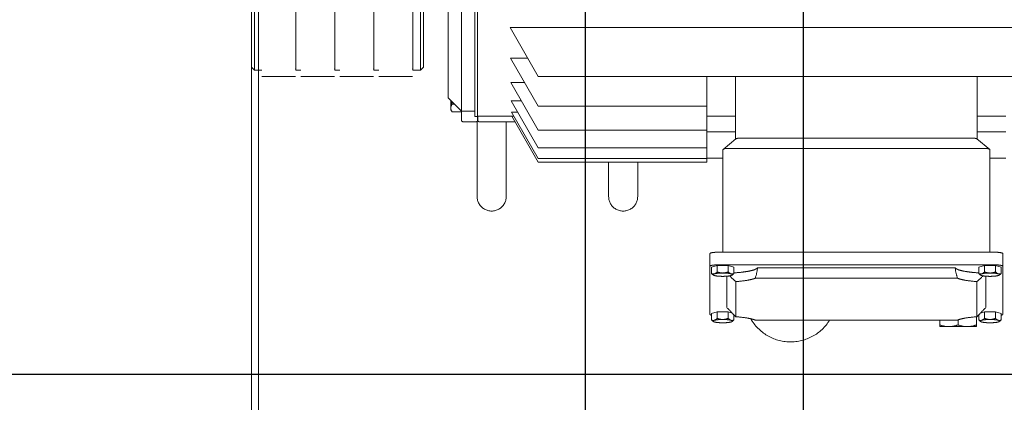
# Model space of a CAD drawing. Extents: x 1591511 to 2146146, y 62048 to 516230.
# Drawn here: x 1742601 to 1743245, y 289086 to 289336 of the extents above; entities that cross this region are included whole.
import ezdxf

# ---------------------------------------------------------------- set-up
doc = ezdxf.new("R2010")
doc.units = 0
doc.header["$LTSCALE"] = 1000
doc.header["$MEASUREMENT"] = 0
doc.linetypes.add('DASHED', pattern=[19.05, 12.7, -6.35])
doc.linetypes.add('点画线', pattern=[18, 12, -2, 2, -2])
doc.layers.add('TAB', color=7, linetype='Continuous')
doc.layers.add('梁', color=4, linetype='Continuous')
doc.layers.add('中心线层', color=1, linetype='点画线', lineweight=18)
doc.layers.add('虚线', color=221, linetype='DASHED', lineweight=9)

# ---------------------------------------------------------------- blocks, each defined once
blk = doc.blocks.new('A$C54ED71A0')
at = {"layer": '中心线层', "color": 8}
blk.add_line((136192.89, -38950), (136192.89, -36050), dxfattribs=at)
at = {"layer": '梁', "color": 8}
blk.add_line((136192.89, -38362.5), (136192.89, -36637.5), dxfattribs=at)
blk = doc.blocks.new('-5.2 -6.2m')
at = {"color": 8}
blk.add_blockref('A$C54ED71A0', (2082262.01, 329757.57), dxfattribs=at)
blk = doc.blocks.new('5589')
at = {"layer": '虚线', "color": 3, "ltscale": 15}
for p, q in [((1408150.26, -181232.38), (1408150.26, -180806.03)), ((1408182.14, -180818.74), (1408182.14, -181213.98)), ((1408208.14, -180908.21), (1408208.14, -180926.99)), ((1408218.33, -180908.21), (1408218.33, -180926.99)), ((1408235.64, -180908.21), (1408235.64, -180918.6)), ((1408337.64, -180910.21), (1408297.94, -180910.21)), ((1408305.65, -180914.96), (1408306.74, -180911.33)), ((1408306.74, -180911.33), (1408311.03, -180911.33)), ((1408311.98, -180912.51), (1408311.82, -180912.28)), ((1408336, -180914.96), (1408337.09, -180911.33)), ((1408337.09, -180911.33), (1408341.38, -180911.33)), ((1408342.32, -180912.51), (1408342.17, -180912.28)), ((1408229.81, -180918.79), (1408223.01, -180927.18)), ((1408297.03, -180918.6), (1408230.11, -180918.6)), ((1408297.03, -180915.45), (1408297.03, -181096.5)), ((1408305.29, -180915.45), (1408305.29, -181096.5)), ((1408305.65, -180922.23), (1408305.65, -180914.96)), ((1408305.65, -180914.96), (1408309.94, -180914.96)), ((1408336, -180922.23), (1408336, -180914.96)), ((1408336, -180914.96), (1408340.28, -180914.96)), ((1408223.17, -180926.99), (1408182.14, -180926.99)), ((1408229.2, -181088.12), (1408229.2, -180923.84)), ((1408306.74, -180925.86), (1408305.65, -180922.23)), ((1408305.65, -180922.23), (1408309.94, -180922.23)), ((1408306.74, -180925.86), (1408311.03, -180925.86)), ((1408311.98, -180924.69), (1408311.82, -180924.91)), ((1408333.14, -180921.22), (1408312.69, -180921.22)), ((1408316.22, -180927.09), (1408339.18, -180927.09)), ((1408336.76, -180924.77), (1408336, -180922.23)), ((1408336, -180922.23), (1408340.28, -180922.23)), ((1408337.9, -180925.86), (1408341.38, -180925.86)), ((1408338.55, -180925.86), (1408338.55, -180926.49)), ((1408339.21, -180927.48), (1408345.64, -180927.48)), ((1408342.32, -180924.69), (1408342.17, -180924.91)), ((1408345.64, -180927.48), (1408345.64, -180951.48)), ((1408222.4, -180932.23), (1408222.4, -181079.73)), ((1408314, -181072.11), (1408314, -180939.85)), ((1408341.25, -180939.48), (1408344.57, -180939.48)), ((1408341.4, -180939.85), (1408341.4, -181072.11)), ((1408307.2, -180941.33), (1408307.2, -181070.62)), ((1408345.64, -180951.48), (1408341.4, -180951.48)), ((1408182.14, -181084.97), (1408223.17, -181084.97)), ((1408208.14, -181084.97), (1408208.14, -181103.75)), ((1408218.33, -181084.97), (1408218.33, -181103.75)), ((1408229.81, -181093.16), (1408223.01, -181084.78)), ((1408305.65, -181089.73), (1408306.74, -181086.09)), ((1408306.74, -181086.09), (1408311.03, -181086.09)), ((1408311.98, -181087.27), (1408311.82, -181087.04)), ((1408339.18, -181084.87), (1408316.22, -181084.87)), ((1408336, -181089.73), (1408336.76, -181087.19)), ((1408337.9, -181086.09), (1408341.38, -181086.09)), ((1408338.55, -181085.47), (1408338.55, -181086.09)), ((1408342.32, -181087.27), (1408342.17, -181087.04)), ((1408230.11, -181093.36), (1408297.03, -181093.36)), ((1408235.64, -181093.36), (1408235.64, -181103.75)), ((1408305.65, -181096.99), (1408305.65, -181089.73)), ((1408305.65, -181089.73), (1408309.94, -181089.73)), ((1408333.14, -181090.74), (1408312.69, -181090.74)), ((1408336, -181096.99), (1408336, -181089.73)), ((1408336, -181089.73), (1408340.28, -181089.73)), ((1408306.74, -181100.62), (1408305.65, -181096.99)), ((1408305.65, -181096.99), (1408309.94, -181096.99)), ((1408306.74, -181100.62), (1408311.03, -181100.62)), ((1408311.98, -181099.45), (1408311.82, -181099.68)), ((1408337.09, -181100.62), (1408336, -181096.99)), ((1408336, -181096.99), (1408340.28, -181096.99)), ((1408337.09, -181100.62), (1408341.38, -181100.62)), ((1408342.32, -181099.45), (1408342.17, -181099.68)), ((1408238.14, -181103.75), (1408182.14, -181103.75)), ((1408201.53, -181103.75), (1408201.53, -181213.98)), ((1408217.2, -181103.75), (1408217.2, -181213.98)), ((1408228.73, -181103.75), (1408228.73, -181213.98)), ((1408235.77, -181103.75), (1408235.77, -181213.98)), ((1408238.14, -181103.75), (1408238.14, -181213.98)), ((1408337.64, -181101.75), (1408297.94, -181101.75)), ((1408260.64, -181148.98), (1408238.14, -181148.98)), ((1408238.14, -181167.98), (1408260.64, -181167.98)), ((1408150.26, -181232.38), (1408182.14, -181213.98)), ((1408170.13, -181232.1), (1408201.53, -181213.98)), ((1408186.2, -181231.88), (1408217.2, -181213.98)), ((1408198.06, -181231.68), (1408228.73, -181213.98)), ((1408205.43, -181231.49), (1408235.77, -181213.98)), ((1408208.13, -181231.3), (1408238.14, -181213.98)), ((1408170.13, -181232.1), (1408170.13, -181220.91)), ((1408186.2, -181231.88), (1408186.2, -181222.83)), ((1408198.06, -181231.68), (1408198.06, -181225.03)), ((1408205.43, -181231.49), (1408205.43, -181227.42)), ((1408208.13, -181231.3), (1408208.13, -181229.93)), ((1408211.73, -181229.22), (1408211.73, -181252.57)), ((1408208.14, -181231.3), (1408208.14, -181253.67)), ((1408211.73, -181234.98), (1408260.64, -181234.98)), ((1408210.73, -181253.67), (1407865.55, -181253.67)), ((1408208.24, -181255.57), (1408052.77, -181255.57)), ((1408204.74, -181255.57), (1408204.74, -181264.21)), ((1408210.73, -181253.57), (1408208.14, -181253.57)), ((1408208.24, -181253.67), (1408208.24, -181255.57)), ((1408260.64, -181253.98), (1408211.45, -181253.98)), ((1408211.73, -181254.67), (1408211.73, -181263.21)), ((1408210.73, -181264.21), (1407865.55, -181264.21)), ((1408196.1, -181272.86), (1408204.74, -181264.21)), ((1408200.24, -181268.71), (1408200.24, -181270.31)), ((1408205.34, -181264.21), (1408205.34, -181270.31)), ((1408196.1, -181272.86), (1407880.19, -181272.86)), ((1408203.97, -181271.27), (1408197.68, -181271.27)), ((1408203.97, -181271.27), (1408205.34, -181270.31)), ((1408178.14, -181290.98), (1407898.14, -181290.98)), ((1408176.14, -181288.98), (1407900.14, -181288.98)), ((1408176.14, -181288.98), (1408178.14, -181290.98)), ((1408178.14, -181290.98), (1408178.14, -181295.95)), ((1408178.14, -181295.95), (1407898.14, -181295.95)), ((1408178.14, -181295.95), (1408177.23, -181296.23)), ((1408182.26, -181296.23), (1408182.26, -181318.23)), ((1408178.14, -181318.23), (1408178.14, -181321.45)), ((1408178.14, -181321.45), (1407898.14, -181321.45)), ((1408178.14, -181321.45), (1408177.23, -181321.73)), ((1408182.26, -181321.73), (1408182.26, -181343.73)), ((1408178.14, -181343.73), (1408178.14, -181346.95)), ((1408178.14, -181346.95), (1407898.14, -181346.95)), ((1408178.14, -181346.95), (1408177.23, -181347.23)), ((1408182.26, -181347.23), (1408182.26, -181369.23)), ((1408178.14, -181369.23), (1408178.14, -181372.45)), ((1408178.14, -181372.45), (1407898.14, -181372.45)), ((1408178.14, -181372.45), (1408177.23, -181372.73)), ((1408182.26, -181372.73), (1408182.26, -181394.73)), ((1408178.14, -181394.73), (1408178.14, -181399.48)), ((1408178.14, -181399.48), (1407898.14, -181399.48)), ((1408176.14, -181401.48), (1407900.14, -181401.48)), ((1408176.14, -181401.48), (1408178.14, -181399.48))]:
    blk.add_line(p, q, dxfattribs=at)
for centre, radius, start, end in [((1408325.64, -181048.98), 30, 299.68312, 58.28652), ((1408260.64, -181158.48), 9.5, 270, 90), ((1408260.64, -181244.48), 9.5, 270, 90), ((1408210.73, -181252.57), 1, 270, 0), ((1408210.73, -181263.21), 1, 270, 0)]:
    blk.add_arc(centre, radius, start, end, dxfattribs=at)
for centre, major_axis, ratio, start_param, end_param in [((1408224.95, -180923.84), (-5.22, -5.22), 0.087489, -3.054326, -3.044326), ((1408224.95, -180923.84), (0, -5.24), 0.81116, -4.712389, -4.702388), ((1408304.16, -180918.6), (22.8, -22.8), 0.087489, 1.1033, 1.286629), ((1408334.51, -180918.6), (22.8, -22.8), 0.087489, -1.543263, -1.277833), ((1408218.14, -180932.23), (0, -5.24), 0.81116, -4.712389, -4.702388), ((1408304.16, -180918.6), (-26.51, 0), 0.863218, 1.685596, 1.951026), ((1408304.16, -181093.36), (-26.51, 0), 0.863218, -1.951026, -1.685596), ((1408218.14, -181079.73), (0, -5.24), 0.81116, 1.560796, 1.570796), ((1408224.95, -181088.12), (0, -5.24), 0.81116, 1.560796, 1.570796), ((1408304.16, -181093.36), (-22.8, -22.8), 0.087489, -4.428221, -4.244893), ((1408334.51, -181093.36), (-22.8, -22.8), 0.087489, -1.86376, -1.598329), ((1408224.95, -181088.12), (5.22, -5.22), 0.087489, -0.097267, -0.087266)]:
    blk.add_ellipse(centre, major_axis=major_axis, ratio=ratio, start_param=start_param, end_param=end_param, dxfattribs=at)
for points, knots in [([(1408297.03, -180915.45), (1408297.03, -180914.78), (1408297.06, -180913.56), (1408297.25, -180911.88), (1408297.45, -180910.88), (1408297.76, -180910.21), (1408297.94, -180910.21)], [0, 0, 0, 0, 0.370131, 0.68583, 0.902327, 1, 1, 1, 1]), ([(1408306.2, -180910.21), (1408306.02, -180910.21), (1408305.71, -180910.88), (1408305.51, -180911.88), (1408305.32, -180913.56), (1408305.29, -180914.78), (1408305.29, -180915.45)], [0, 0, 0, 0, 0.097673, 0.314171, 0.629869, 1, 1, 1, 1]), ([(1408311.15, -180913.15), (1408311.11, -180913.31), (1408310.83, -180913.99), (1408310.34, -180914.56), (1408309.94, -180914.96)], [0, 0, 0, 0, 0.226979, 1, 1, 1, 1]), ([(1408311.15, -180913.15), (1408310.93, -180913.89), (1408310.69, -180915.72), (1408310.61, -180917.55), (1408310.61, -180918.6)], [0, 0, 0, 0, 0.426014, 1, 1, 1, 1]), ([(1408311.82, -180912.28), (1408311.77, -180912.2), (1408311.53, -180911.86), (1408311.25, -180911.56), (1408311.03, -180911.33)], [0, 0, 0, 0, 0.238858, 1, 1, 1, 1]), ([(1408311.03, -180911.33), (1408311.2, -180911.76), (1408311.32, -180912.39), (1408311.2, -180913), (1408311.15, -180913.15)], [0, 0, 0, 0, 0.743559, 1, 1, 1, 1]), ([(1408311.66, -180912.31), (1408311.55, -180912.33), (1408311.32, -180912.64), (1408311.22, -180912.94), (1408311.15, -180913.15)], [0, 0, 0, 0, 0.354772, 1, 1, 1, 1]), ([(1408311.98, -180912.51), (1408311.95, -180912.47), (1408311.88, -180912.37), (1408311.75, -180912.29), (1408311.66, -180912.31)], [0, 0, 0, 0, 0.328038, 1, 1, 1, 1]), ([(1408312.25, -180913.15), (1408312.23, -180913.08), (1408312.16, -180912.86), (1408312.07, -180912.64), (1408311.98, -180912.51)], [0, 0, 0, 0, 0.300685, 1, 1, 1, 1]), ([(1408312.79, -180918.6), (1408312.79, -180917.55), (1408312.71, -180915.72), (1408312.47, -180913.89), (1408312.25, -180913.15)], [0, 0, 0, 0, 0.573986, 1, 1, 1, 1]), ([(1408338.2, -180911.33), (1408338.14, -180911.05), (1408338.06, -180910.67), (1408337.78, -180910.21), (1408337.64, -180910.21)], [0, 0, 0, 0, 0.678483, 1, 1, 1, 1]), ([(1408341.5, -180913.15), (1408341.45, -180913.31), (1408341.17, -180913.99), (1408340.68, -180914.56), (1408340.28, -180914.96)], [0, 0, 0, 0, 0.226979, 1, 1, 1, 1]), ([(1408341.5, -180913.15), (1408341.28, -180913.89), (1408341.04, -180915.72), (1408340.96, -180917.55), (1408340.96, -180918.6)], [0, 0, 0, 0, 0.426014, 1, 1, 1, 1]), ([(1408342.17, -180912.28), (1408342.12, -180912.2), (1408341.88, -180911.86), (1408341.6, -180911.56), (1408341.38, -180911.33)], [0, 0, 0, 0, 0.238858, 1, 1, 1, 1]), ([(1408341.38, -180911.33), (1408341.54, -180911.76), (1408341.67, -180912.39), (1408341.55, -180913), (1408341.5, -180913.15)], [0, 0, 0, 0, 0.743559, 1, 1, 1, 1]), ([(1408342.01, -180912.31), (1408341.89, -180912.33), (1408341.66, -180912.64), (1408341.56, -180912.94), (1408341.5, -180913.15)], [0, 0, 0, 0, 0.354772, 1, 1, 1, 1]), ([(1408342.32, -180912.51), (1408342.3, -180912.47), (1408342.23, -180912.37), (1408342.09, -180912.29), (1408342.01, -180912.31)], [0, 0, 0, 0, 0.328038, 1, 1, 1, 1]), ([(1408342.59, -180913.15), (1408342.57, -180913.08), (1408342.5, -180912.86), (1408342.41, -180912.64), (1408342.32, -180912.51)], [0, 0, 0, 0, 0.300685, 1, 1, 1, 1]), ([(1408343.14, -180918.6), (1408343.14, -180917.55), (1408343.06, -180915.72), (1408342.82, -180913.89), (1408342.59, -180913.15)], [0, 0, 0, 0, 0.573986, 1, 1, 1, 1]), ([(1408229.2, -180923.79), (1408229.19, -180922.74), (1408229.12, -180921.29), (1408229.4, -180919.62), (1408229.65, -180918.99), (1408229.81, -180918.79)], [0, 0, 0, 0, 0.615582, 0.846045, 1, 1, 1, 1]), ([(1408229.81, -180918.79), (1408229.84, -180918.76), (1408229.92, -180918.68), (1408230.02, -180918.6), (1408230.1, -180918.6)], [0, 0, 0, 0, 0.317454, 1, 1, 1, 1]), ([(1408310.61, -180918.6), (1408310.61, -180919.65), (1408310.69, -180921.47), (1408310.93, -180923.3), (1408311.15, -180924.05)], [0, 0, 0, 0, 0.573986, 1, 1, 1, 1]), ([(1408312.25, -180924.05), (1408312.47, -180923.3), (1408312.71, -180921.47), (1408312.79, -180919.65), (1408312.79, -180918.6)], [0, 0, 0, 0, 0.426014, 1, 1, 1, 1]), ([(1408340.96, -180918.6), (1408340.96, -180919.65), (1408341.04, -180921.47), (1408341.28, -180923.3), (1408341.5, -180924.05)], [0, 0, 0, 0, 0.573986, 1, 1, 1, 1]), ([(1408342.59, -180924.05), (1408342.82, -180923.3), (1408343.06, -180921.47), (1408343.14, -180919.65), (1408343.14, -180918.6)], [0, 0, 0, 0, 0.426014, 1, 1, 1, 1]), ([(1408223.01, -180927.18), (1408222.85, -180927.38), (1408222.6, -180928.01), (1408222.32, -180929.68), (1408222.39, -180931.13), (1408222.4, -180932.18)], [0, 0, 0, 0, 0.153953, 0.384469, 1, 1, 1, 1]), ([(1408307.2, -180941.33), (1408307.43, -180941.18), (1408307.85, -180940.65), (1408308.63, -180939.01), (1408309.4, -180935.94), (1408310.11, -180931.32), (1408310.4, -180927.79), (1408310.51, -180925.86)], [0, 0, 0, 0, 0.050767, 0.123684, 0.339245, 0.63844, 1, 1, 1, 1]), ([(1408309.94, -180922.23), (1408310.08, -180922.37), (1408310.58, -180922.91), (1408311, -180923.54), (1408311.15, -180924.05)], [0, 0, 0, 0, 0.274224, 1, 1, 1, 1]), ([(1408311.15, -180924.05), (1408311.2, -180924.2), (1408311.32, -180924.8), (1408311.2, -180925.44), (1408311.03, -180925.86)], [0, 0, 0, 0, 0.25646, 1, 1, 1, 1]), ([(1408311.03, -180925.86), (1408311.11, -180925.79), (1408311.39, -180925.49), (1408311.65, -180925.17), (1408311.82, -180924.91)], [0, 0, 0, 0, 0.26083, 1, 1, 1, 1]), ([(1408311.15, -180924.05), (1408311.22, -180924.25), (1408311.32, -180924.56), (1408311.55, -180924.86), (1408311.66, -180924.88)], [0, 0, 0, 0, 0.645228, 1, 1, 1, 1]), ([(1408311.66, -180924.88), (1408311.69, -180924.89), (1408311.82, -180924.89), (1408311.92, -180924.77), (1408311.98, -180924.69)], [0, 0, 0, 0, 0.204802, 1, 1, 1, 1]), ([(1408311.98, -180924.69), (1408312, -180924.65), (1408312.12, -180924.45), (1408312.19, -180924.22), (1408312.25, -180924.05)], [0, 0, 0, 0, 0.200037, 1, 1, 1, 1]), ([(1408316.22, -180927.09), (1408316.04, -180929.66), (1408315.68, -180933.23), (1408314.82, -180937.48), (1408314.3, -180939.16), (1408314, -180939.85)], [0, 0, 0, 0, 0.595845, 0.826095, 1, 1, 1, 1]), ([(1408341.4, -180939.85), (1408341.1, -180939.16), (1408340.58, -180937.48), (1408339.72, -180933.23), (1408339.36, -180929.66), (1408339.18, -180927.09)], [0, 0, 0, 0, 0.173905, 0.404155, 1, 1, 1, 1]), ([(1408340.28, -180922.23), (1408340.43, -180922.37), (1408340.92, -180922.91), (1408341.35, -180923.54), (1408341.5, -180924.05)], [0, 0, 0, 0, 0.274224, 1, 1, 1, 1]), ([(1408341.5, -180924.05), (1408341.55, -180924.2), (1408341.67, -180924.8), (1408341.54, -180925.44), (1408341.38, -180925.86)], [0, 0, 0, 0, 0.25646, 1, 1, 1, 1]), ([(1408341.38, -180925.86), (1408341.45, -180925.79), (1408341.74, -180925.49), (1408342, -180925.17), (1408342.17, -180924.91)], [0, 0, 0, 0, 0.26083, 1, 1, 1, 1]), ([(1408341.5, -180924.05), (1408341.56, -180924.25), (1408341.66, -180924.56), (1408341.89, -180924.86), (1408342.01, -180924.88)], [0, 0, 0, 0, 0.645228, 1, 1, 1, 1]), ([(1408342.01, -180924.88), (1408342.04, -180924.89), (1408342.17, -180924.89), (1408342.27, -180924.77), (1408342.32, -180924.69)], [0, 0, 0, 0, 0.204802, 1, 1, 1, 1]), ([(1408342.32, -180924.69), (1408342.35, -180924.65), (1408342.46, -180924.45), (1408342.54, -180924.22), (1408342.59, -180924.05)], [0, 0, 0, 0, 0.200037, 1, 1, 1, 1]), ([(1408310.51, -181086.09), (1408310.4, -181084.17), (1408310.11, -181080.64), (1408309.4, -181076.01), (1408308.63, -181072.94), (1408307.85, -181071.31), (1408307.43, -181070.77), (1408307.2, -181070.62)], [0, 0, 0, 0, 0.36156, 0.660755, 0.876316, 0.949233, 1, 1, 1, 1]), ([(1408314, -181072.11), (1408314.3, -181072.8), (1408314.82, -181074.48), (1408315.68, -181078.72), (1408316.04, -181082.29), (1408316.22, -181084.87)], [0, 0, 0, 0, 0.173905, 0.404155, 1, 1, 1, 1]), ([(1408339.18, -181084.87), (1408339.36, -181082.29), (1408339.72, -181078.72), (1408340.58, -181074.48), (1408341.1, -181072.8), (1408341.4, -181072.11)], [0, 0, 0, 0, 0.595845, 0.826095, 1, 1, 1, 1]), ([(1408222.4, -181079.78), (1408222.39, -181080.83), (1408222.32, -181082.27), (1408222.6, -181083.95), (1408222.85, -181084.57), (1408223.01, -181084.78)], [0, 0, 0, 0, 0.615582, 0.846045, 1, 1, 1, 1]), ([(1408229.81, -181093.16), (1408229.65, -181092.96), (1408229.4, -181092.34), (1408229.12, -181090.66), (1408229.19, -181089.21), (1408229.2, -181088.17)], [0, 0, 0, 0, 0.153953, 0.384469, 1, 1, 1, 1]), ([(1408311.15, -181087.91), (1408311.11, -181088.07), (1408310.83, -181088.75), (1408310.34, -181089.32), (1408309.94, -181089.73)], [0, 0, 0, 0, 0.226979, 1, 1, 1, 1]), ([(1408311.15, -181087.91), (1408310.93, -181088.66), (1408310.69, -181090.48), (1408310.61, -181092.31), (1408310.61, -181093.36)], [0, 0, 0, 0, 0.426014, 1, 1, 1, 1]), ([(1408311.82, -181087.04), (1408311.77, -181086.96), (1408311.53, -181086.63), (1408311.25, -181086.32), (1408311.03, -181086.09)], [0, 0, 0, 0, 0.238858, 1, 1, 1, 1]), ([(1408311.03, -181086.09), (1408311.2, -181086.52), (1408311.32, -181087.15), (1408311.2, -181087.76), (1408311.15, -181087.91)], [0, 0, 0, 0, 0.743559, 1, 1, 1, 1]), ([(1408311.66, -181087.07), (1408311.55, -181087.09), (1408311.32, -181087.4), (1408311.22, -181087.7), (1408311.15, -181087.91)], [0, 0, 0, 0, 0.354772, 1, 1, 1, 1]), ([(1408311.98, -181087.27), (1408311.95, -181087.24), (1408311.88, -181087.14), (1408311.75, -181087.05), (1408311.66, -181087.07)], [0, 0, 0, 0, 0.328038, 1, 1, 1, 1]), ([(1408312.25, -181087.91), (1408312.23, -181087.84), (1408312.16, -181087.62), (1408312.07, -181087.41), (1408311.98, -181087.27)], [0, 0, 0, 0, 0.300685, 1, 1, 1, 1]), ([(1408312.79, -181093.36), (1408312.79, -181092.31), (1408312.71, -181090.48), (1408312.47, -181088.66), (1408312.25, -181087.91)], [0, 0, 0, 0, 0.573986, 1, 1, 1, 1]), ([(1408341.5, -181087.91), (1408341.45, -181088.07), (1408341.17, -181088.75), (1408340.68, -181089.32), (1408340.28, -181089.73)], [0, 0, 0, 0, 0.226979, 1, 1, 1, 1]), ([(1408341.5, -181087.91), (1408341.28, -181088.66), (1408341.04, -181090.48), (1408340.96, -181092.31), (1408340.96, -181093.36)], [0, 0, 0, 0, 0.426014, 1, 1, 1, 1]), ([(1408342.17, -181087.04), (1408342.12, -181086.96), (1408341.88, -181086.63), (1408341.6, -181086.32), (1408341.38, -181086.09)], [0, 0, 0, 0, 0.238858, 1, 1, 1, 1]), ([(1408341.38, -181086.09), (1408341.54, -181086.52), (1408341.67, -181087.15), (1408341.55, -181087.76), (1408341.5, -181087.91)], [0, 0, 0, 0, 0.743559, 1, 1, 1, 1]), ([(1408342.01, -181087.07), (1408341.89, -181087.09), (1408341.66, -181087.4), (1408341.56, -181087.7), (1408341.5, -181087.91)], [0, 0, 0, 0, 0.354772, 1, 1, 1, 1]), ([(1408342.32, -181087.27), (1408342.3, -181087.24), (1408342.23, -181087.14), (1408342.09, -181087.05), (1408342.01, -181087.07)], [0, 0, 0, 0, 0.328038, 1, 1, 1, 1]), ([(1408342.59, -181087.91), (1408342.57, -181087.84), (1408342.5, -181087.62), (1408342.41, -181087.41), (1408342.32, -181087.27)], [0, 0, 0, 0, 0.300685, 1, 1, 1, 1]), ([(1408343.14, -181093.36), (1408343.14, -181092.31), (1408343.06, -181090.48), (1408342.82, -181088.66), (1408342.59, -181087.91)], [0, 0, 0, 0, 0.573986, 1, 1, 1, 1]), ([(1408230.03, -181093.34), (1408230.01, -181093.33), (1408229.93, -181093.29), (1408229.86, -181093.22), (1408229.81, -181093.16)], [0, 0, 0, 0, 0.208175, 1, 1, 1, 1]), ([(1408230.1, -181093.36), (1408230.09, -181093.36), (1408230.06, -181093.35), (1408230.04, -181093.35), (1408230.03, -181093.34)], [0, 0, 0, 0, 0.477792, 1, 1, 1, 1]), ([(1408310.61, -181093.36), (1408310.61, -181094.41), (1408310.69, -181096.23), (1408310.93, -181098.06), (1408311.15, -181098.81)], [0, 0, 0, 0, 0.573986, 1, 1, 1, 1]), ([(1408312.25, -181098.81), (1408312.47, -181098.06), (1408312.71, -181096.23), (1408312.79, -181094.41), (1408312.79, -181093.36)], [0, 0, 0, 0, 0.426014, 1, 1, 1, 1]), ([(1408340.96, -181093.36), (1408340.96, -181094.41), (1408341.04, -181096.23), (1408341.28, -181098.06), (1408341.5, -181098.81)], [0, 0, 0, 0, 0.573986, 1, 1, 1, 1]), ([(1408342.59, -181098.81), (1408342.82, -181098.06), (1408343.06, -181096.23), (1408343.14, -181094.41), (1408343.14, -181093.36)], [0, 0, 0, 0, 0.426014, 1, 1, 1, 1]), ([(1408297.94, -181101.75), (1408297.76, -181101.75), (1408297.45, -181101.08), (1408297.25, -181100.08), (1408297.06, -181098.4), (1408297.03, -181097.17), (1408297.03, -181096.5)], [0, 0, 0, 0, 0.097673, 0.314171, 0.629869, 1, 1, 1, 1]), ([(1408305.29, -181096.5), (1408305.29, -181097.17), (1408305.32, -181098.4), (1408305.51, -181100.08), (1408305.71, -181101.08), (1408306.02, -181101.75), (1408306.2, -181101.75)], [0, 0, 0, 0, 0.370131, 0.68583, 0.902327, 1, 1, 1, 1]), ([(1408309.94, -181096.99), (1408310.08, -181097.13), (1408310.58, -181097.67), (1408311, -181098.3), (1408311.15, -181098.81)], [0, 0, 0, 0, 0.274224, 1, 1, 1, 1]), ([(1408311.15, -181098.81), (1408311.2, -181098.96), (1408311.32, -181099.56), (1408311.2, -181100.2), (1408311.03, -181100.62)], [0, 0, 0, 0, 0.25646, 1, 1, 1, 1]), ([(1408311.03, -181100.62), (1408311.11, -181100.55), (1408311.39, -181100.25), (1408311.65, -181099.93), (1408311.82, -181099.68)], [0, 0, 0, 0, 0.26083, 1, 1, 1, 1]), ([(1408311.15, -181098.81), (1408311.22, -181099.01), (1408311.32, -181099.32), (1408311.55, -181099.62), (1408311.66, -181099.65)], [0, 0, 0, 0, 0.645228, 1, 1, 1, 1]), ([(1408311.66, -181099.65), (1408311.69, -181099.65), (1408311.82, -181099.65), (1408311.92, -181099.53), (1408311.98, -181099.45)], [0, 0, 0, 0, 0.204802, 1, 1, 1, 1]), ([(1408311.98, -181099.45), (1408312, -181099.41), (1408312.12, -181099.21), (1408312.19, -181098.99), (1408312.25, -181098.81)], [0, 0, 0, 0, 0.200037, 1, 1, 1, 1]), ([(1408337.64, -181101.75), (1408337.78, -181101.75), (1408338.06, -181101.28), (1408338.14, -181100.91), (1408338.2, -181100.62)], [0, 0, 0, 0, 0.321517, 1, 1, 1, 1]), ([(1408340.28, -181096.99), (1408340.43, -181097.13), (1408340.92, -181097.67), (1408341.35, -181098.3), (1408341.5, -181098.81)], [0, 0, 0, 0, 0.274224, 1, 1, 1, 1]), ([(1408341.5, -181098.81), (1408341.55, -181098.96), (1408341.67, -181099.56), (1408341.54, -181100.2), (1408341.38, -181100.62)], [0, 0, 0, 0, 0.25646, 1, 1, 1, 1]), ([(1408341.38, -181100.62), (1408341.45, -181100.55), (1408341.74, -181100.25), (1408342, -181099.93), (1408342.17, -181099.68)], [0, 0, 0, 0, 0.26083, 1, 1, 1, 1]), ([(1408341.5, -181098.81), (1408341.56, -181099.01), (1408341.66, -181099.32), (1408341.89, -181099.62), (1408342.01, -181099.65)], [0, 0, 0, 0, 0.645228, 1, 1, 1, 1]), ([(1408342.01, -181099.65), (1408342.04, -181099.65), (1408342.17, -181099.65), (1408342.27, -181099.53), (1408342.32, -181099.45)], [0, 0, 0, 0, 0.204802, 1, 1, 1, 1]), ([(1408342.32, -181099.45), (1408342.35, -181099.41), (1408342.46, -181099.21), (1408342.54, -181098.99), (1408342.59, -181098.81)], [0, 0, 0, 0, 0.200037, 1, 1, 1, 1]), ([(1408211.73, -181254.67), (1408211.73, -181254.41), (1408211.51, -181253.88), (1408210.98, -181253.67), (1408210.73, -181253.67)], [0, 0, 0, 0, 0.5, 1, 1, 1, 1]), ([(1408202.79, -181271.27), (1408202.57, -181271.27), (1408201.65, -181271.17), (1408200.82, -181270.71), (1408200.24, -181270.31)], [0, 0, 0, 0, 0.237706, 1, 1, 1, 1]), ([(1408205.34, -181270.31), (1408205.14, -181270.45), (1408204.37, -181270.95), (1408203.46, -181271.27), (1408202.79, -181271.27)], [0, 0, 0, 0, 0.26785, 1, 1, 1, 1])]:
    blk.add_open_spline(points, degree=3, knots=knots, dxfattribs=at)
for points in [[(1408309.94, -180914.96), (1408310.34, -180916.13), (1408310.61, -180917.37), (1408310.61, -180918.6)], [(1408310.61, -180918.6), (1408310.61, -180919.83), (1408310.34, -180921.07), (1408309.94, -180922.23)], [(1408340.28, -180914.96), (1408340.69, -180916.13), (1408340.96, -180917.37), (1408340.96, -180918.6)], [(1408340.96, -180918.6), (1408340.96, -180919.83), (1408340.69, -180921.07), (1408340.28, -180922.23)], [(1408345.64, -180933.48), (1408345.64, -180931.45), (1408345.21, -180929.41), (1408344.57, -180927.48)], [(1408344.57, -180939.48), (1408345.21, -180937.55), (1408345.64, -180935.51), (1408345.64, -180933.48)], [(1408345.64, -180945.48), (1408345.64, -180943.45), (1408345.21, -180941.41), (1408344.57, -180939.48)], [(1408344.57, -180951.48), (1408345.21, -180949.55), (1408345.64, -180947.51), (1408345.64, -180945.48)], [(1408309.94, -181089.73), (1408310.34, -181090.89), (1408310.61, -181092.13), (1408310.61, -181093.36)], [(1408310.61, -181093.36), (1408310.61, -181094.59), (1408310.34, -181095.83), (1408309.94, -181096.99)], [(1408340.28, -181089.73), (1408340.69, -181090.89), (1408340.96, -181092.13), (1408340.96, -181093.36)], [(1408340.96, -181093.36), (1408340.96, -181094.59), (1408340.69, -181095.83), (1408340.28, -181096.99)], [(1408200.24, -181270.31), (1408199.51, -181270.57), (1408198.76, -181270.79), (1408198, -181270.96)]]:
    blk.add_open_spline(points, degree=3, dxfattribs=at)
blk = doc.blocks.new('22')
at = {"color": 8, "ltscale": 1500}
for p, q in [((1405922.14, -179384.64), (1405922.14, -182676.51)), ((1408066.64, -180370.82), (1403777.64, -180370.82))]:
    blk.add_line(p, q, dxfattribs=at)
at = {"layer": '虚线', "color": 8, "ltscale": 15}
for p, q in [((1405042.14, -180584.28), (1406802.14, -180584.28)), ((1406802.14, -180588.88), (1405042.14, -180588.88))]:
    blk.add_line(p, q, dxfattribs=at)
at = {"color": 8, "xscale": -1}
blk.add_blockref('5589', (2814299.15, 812.6), dxfattribs=at)
blk = doc.blocks.new('G$C9C122040')
at = {"color": 7, "xscale": -1, "rotation": 270.0000000000052}
blk.add_blockref('22', (316420.82, -1380422.14), dxfattribs=at)

msp = doc.modelspace()

# ---------------------------------------------------------------- block references
at = {"layer": 'TAB'}
for name, p in [('-5.2 -6.2m', (-475341.09, -3153.27)), ('G$C9C122040', (1606920.92, 263604.3))]:
    msp.add_blockref(name, p, dxfattribs=at)

doc.saveas('drawing.dxf')
